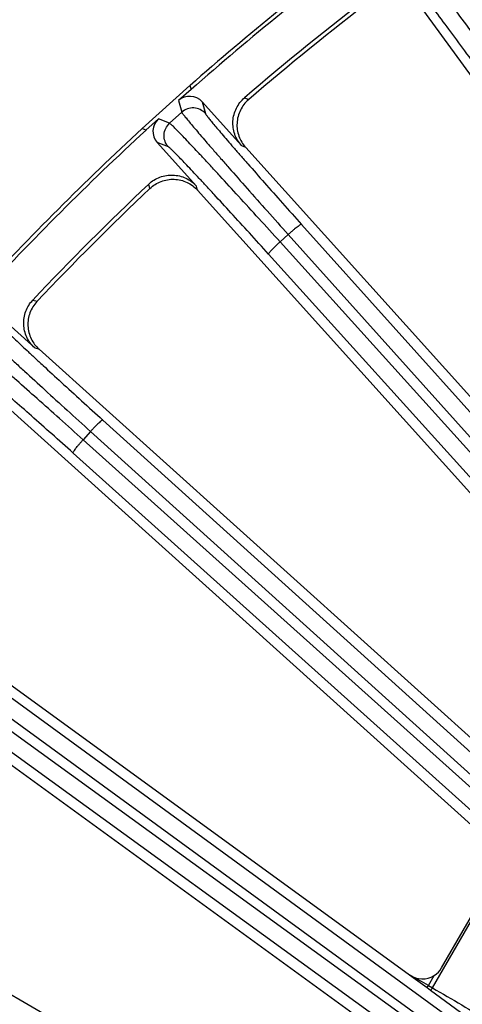
# Model space of a CAD drawing. Units: inches. Extents: x 0 to 17, y 0 to 11.
# Drawn here: x 2.6 to 3, y 8.6 to 9.5 of the extents above; entities that cross this region are included whole.
import ezdxf

# ---------------------------------------------------------------- set-up
doc = ezdxf.new("R2010")
doc.units = ezdxf.units.IN
doc.header["$LTSCALE"] = 0.935
doc.header["$MEASUREMENT"] = 0
doc.layers.add('7_ALL_FEATURES', color=7, linetype='CONTINUOUS')

msp = doc.modelspace()

# ---------------------------------------------------------------- linework, layer by layer
at = {"layer": '7_ALL_FEATURES', "color": 7, "linetype": 'CONTINUOUS'}
for p, q in [((2.9339, 9.47422), (3.1983, 9.1103)), ((2.73967, 9.40698), (2.69927, 9.37061)), ((2.74061, 9.40355), (2.73014, 9.39412)), ((2.73967, 9.40698), (2.74061, 9.40355)), ((2.78322, 9.35623), (2.75005, 9.39307)), ((2.71306, 9.37874), (2.70258, 9.36931)), ((2.70258, 9.36931), (2.69927, 9.37061)), ((2.71202, 9.35883), (2.74519, 9.32199)), ((2.7868, 9.35464), (3.11412, 8.9911)), ((2.74616, 9.31853), (3.09363, 8.93263)), ((2.60864, 9.18544), (2.5718, 9.21861)), ((2.61236, 9.18423), (3.01729, 8.81963)), ((2.57573, 9.14407), (2.99538, 8.76621)), ((2.4567, 8.99652), (2.92514, 8.65618)), ((2.42446, 8.95275), (2.90097, 8.60655)), ((2.32151, 8.79357), (2.66952, 8.59264)), ((2.95217, 8.66192), (2.99904, 8.7431))]:
    msp.add_line(p, q, dxfattribs=at)
at = {"layer": '7_ALL_FEATURES', "color": 9, "linetype": 'CONTINUOUS'}
for p, q in [((2.73014, 9.39412), (2.73285, 9.38431)), ((2.75005, 9.39307), (2.75275, 9.38327)), ((2.78579, 9.39648), (2.78933, 9.39508)), ((2.73285, 9.38431), (2.72253, 9.37502)), ((2.72253, 9.37502), (2.71306, 9.37874)), ((2.72148, 9.35511), (2.71202, 9.35883)), ((2.78322, 9.35623), (2.78656, 9.3549)), ((2.70591, 9.31997), (2.7049, 9.32364)), ((2.74616, 9.31853), (2.74519, 9.32199)), ((2.83401, 9.28962), (3.57634, 8.46264)), ((2.82271, 9.2811), (2.81578, 9.27486)), ((2.82271, 9.2811), (3.56504, 8.45413)), ((3.58301, 8.42537), (2.81578, 9.27486)), ((3.57336, 8.41502), (2.80613, 9.26451)), ((2.60699, 9.22573), (2.61066, 9.22472)), ((2.60864, 9.18544), (2.6121, 9.18446)), ((2.66612, 9.1245), (3.51825, 8.35488)), ((2.65577, 9.11485), (2.64953, 9.10791)), ((2.65577, 9.11485), (3.5079, 8.34523)), ((3.52024, 8.32632), (2.64953, 9.10791)), ((3.51172, 8.31502), (2.64101, 9.09661)), ((2.5164, 8.94274), (3.46333, 8.25254)), ((2.50712, 8.93206), (3.45404, 8.24187)), ((3.4594, 8.23089), (2.50164, 8.92451)), ((3.45211, 8.21876), (2.49435, 8.91238)), ((2.94454, 8.64506), (3.00705, 8.75333)), ((2.92514, 8.65618), (2.93011, 8.65255)), ((2.94114, 8.64701), (2.94606, 8.65553)), ((2.93011, 8.65255), (2.93995, 8.64537)), ((2.93995, 8.64537), (2.94114, 8.64701)), ((2.93995, 8.64537), (2.94293, 8.6432)), ((2.94114, 8.64701), (2.94454, 8.64506)), ((2.94293, 8.6432), (3.12577, 8.5096))]:
    msp.add_line(p, q, dxfattribs=at)
at = {"layer": '7_ALL_FEATURES', "color": 7, "linetype": 'CONTINUOUS'}
for centre, radius, start, end in [((4.32538, 7.60525), 2.4, 126.64885, 131.35115), ((4.32538, 7.60525), 2.39682, 126.61168, 131.38832), ((4.32538, 7.60525), 2.36196, 127.32032, 130.67968), ((4.32288, 7.60834), 2.35462, 127.36083, 130.63917), ((4.32538, 7.60525), 2.4, 132.64885, 137.35115), ((4.32538, 7.60525), 2.39682, 132.61168, 137.38832), ((4.32538, 7.60525), 2.36196, 133.32032, 136.67968), ((4.32257, 7.60806), 2.35462, 133.36083, 136.63917), ((2.93605, 8.67122), 0.0186, 302.52749, 330.01199)]:
    msp.add_arc(centre, radius, start, end, dxfattribs=at)
at = {"layer": '7_ALL_FEATURES', "color": 9, "linetype": 'CONTINUOUS'}
msp.add_arc((-0.74484, 2.2324), 7.39822, 60.117355, 60.260131, dxfattribs=at)
at = {"layer": '7_ALL_FEATURES', "color": 7, "linetype": 'CONTINUOUS'}
for centre, major_axis, ratio, start_param, end_param in [((2.73957, 9.38363), (-0.00376, 0.0136), 0.999239, -1.106966, 0.463221), ((2.7225, 9.36826), (0.01313, -0.00516), 0.999239, 2.678371, 4.248559), ((2.93606, 8.67124), (-0.00511, 0.01791), 0.998821, -4.0474, -2.852636)]:
    msp.add_ellipse(centre, major_axis=major_axis, ratio=ratio, start_param=start_param, end_param=end_param, dxfattribs=at)
at = {"layer": '7_ALL_FEATURES', "color": 9, "linetype": 'CONTINUOUS'}
for points, knots in [([(2.92754, 9.54103), (2.92756, 9.5409), (2.92772, 9.54056), (2.92804, 9.53994), (2.92855, 9.53907), (2.92924, 9.53795), (2.9301, 9.53659), (2.93158, 9.5343), (2.93387, 9.53086), (2.93712, 9.52606), (2.94102, 9.52039), (2.94553, 9.51389), (2.95061, 9.50662), (2.95622, 9.49865), (2.96462, 9.48677), (2.97609, 9.47068), (2.99073, 9.45027), (3.0009, 9.4362), (3.00612, 9.42899)], [0, 0, 0, 0, 0.002961, 0.008116, 0.015475, 0.025031, 0.036773, 0.050686, 0.084896, 0.127361, 0.177759, 0.235671, 0.300616, 0.372088, 0.449472, 0.619406, 0.805019, 1, 1, 1, 1]), ([(2.94722, 9.53792), (2.94724, 9.5378), (2.94738, 9.53748), (2.94767, 9.53691), (2.94812, 9.53612), (2.94873, 9.5351), (2.9495, 9.53387), (2.95084, 9.53178), (2.9529, 9.52865), (2.95583, 9.52429), (2.95935, 9.51915), (2.96342, 9.51325), (2.96801, 9.50666), (2.97308, 9.49942), (2.98068, 9.48865), (2.99105, 9.47407), (3.00431, 9.45557), (3.01352, 9.44281), (3.01825, 9.43628)], [0, 0, 0, 0, 0.002987, 0.008153, 0.015519, 0.025079, 0.036823, 0.050738, 0.084955, 0.127424, 0.177821, 0.235728, 0.300668, 0.372135, 0.449516, 0.61944, 0.805036, 1, 1, 1, 1]), ([(2.99857, 9.42351), (2.99333, 9.4307), (2.98309, 9.44472), (2.9682, 9.46495), (2.95644, 9.48083), (2.94775, 9.49249), (2.94189, 9.50029), (2.93655, 9.50737), (2.93177, 9.51366), (2.92758, 9.51912), (2.92402, 9.5237), (2.92145, 9.52694), (2.91973, 9.52906), (2.9187, 9.5303), (2.91785, 9.53129), (2.91718, 9.53204), (2.91669, 9.53255), (2.91642, 9.5328), (2.9163, 9.53287)], [0, 0, 0, 0, 0.194981, 0.380594, 0.550528, 0.627912, 0.699384, 0.764329, 0.822241, 0.872639, 0.915104, 0.949314, 0.963227, 0.974969, 0.984525, 0.991884, 0.997039, 1, 1, 1, 1]), ([(2.98789, 9.41423), (2.98314, 9.42074), (2.97385, 9.43344), (2.96036, 9.45177), (2.94969, 9.46614), (2.9418, 9.47669), (2.93648, 9.48376), (2.93163, 9.49016), (2.92728, 9.49585), (2.92347, 9.50079), (2.92023, 9.50492), (2.9179, 9.50785), (2.91632, 9.50976), (2.91539, 9.51088), (2.91461, 9.51177), (2.914, 9.51245), (2.91354, 9.5129), (2.91328, 9.51312), (2.91318, 9.51318)], [0, 0, 0, 0, 0.194964, 0.38056, 0.550484, 0.627865, 0.699332, 0.764272, 0.822179, 0.872576, 0.915045, 0.949262, 0.963177, 0.974921, 0.984481, 0.991847, 0.997013, 1, 1, 1, 1]), ([(2.75275, 9.38327), (2.75153, 9.38463), (2.7485, 9.38689), (2.74304, 9.38828), (2.73746, 9.38746), (2.73421, 9.38554), (2.73285, 9.38431)], [0, 0, 0, 0, 0.249671, 0.499924, 0.750223, 1, 1, 1, 1]), ([(2.73285, 9.38431), (2.73289, 9.38418), (2.73308, 9.38386), (2.73347, 9.38328), (2.73407, 9.38246), (2.73486, 9.38143), (2.73586, 9.38017), (2.73758, 9.37804), (2.74021, 9.37486), (2.74395, 9.37042), (2.74842, 9.36519), (2.75358, 9.3592), (2.75939, 9.35251), (2.76581, 9.34516), (2.7754, 9.33423), (2.78849, 9.31942), (2.80519, 9.30066), (2.81677, 9.28772), (2.82271, 9.2811)], [0, 0, 0, 0, 0.002961, 0.008116, 0.015475, 0.025031, 0.036773, 0.050686, 0.084896, 0.127361, 0.177759, 0.235671, 0.300616, 0.372088, 0.449472, 0.619406, 0.805019, 1, 1, 1, 1]), ([(2.75275, 9.38327), (2.75279, 9.38316), (2.75296, 9.38286), (2.7533, 9.38232), (2.75383, 9.38158), (2.75455, 9.38063), (2.75544, 9.37948), (2.75699, 9.37755), (2.75937, 9.37465), (2.76274, 9.37062), (2.76677, 9.36587), (2.77144, 9.36044), (2.77669, 9.35436), (2.7825, 9.34769), (2.79118, 9.33778), (2.80302, 9.32435), (2.81814, 9.30734), (2.82863, 9.29562), (2.83401, 9.28962)], [0, 0, 0, 0, 0.002987, 0.008153, 0.015519, 0.025079, 0.036823, 0.050738, 0.084955, 0.127424, 0.177821, 0.235728, 0.300668, 0.372135, 0.449516, 0.61944, 0.805036, 1, 1, 1, 1]), ([(2.72148, 9.35511), (2.72025, 9.35647), (2.71833, 9.35972), (2.71751, 9.3653), (2.71891, 9.37076), (2.72117, 9.37379), (2.72253, 9.37502)], [0, 0, 0, 0, 0.249672, 0.499925, 0.750223, 1, 1, 1, 1]), ([(2.81578, 9.27486), (2.80982, 9.28146), (2.79816, 9.29433), (2.78124, 9.3129), (2.76789, 9.32746), (2.75802, 9.33815), (2.75138, 9.3453), (2.74533, 9.35178), (2.73992, 9.35754), (2.73518, 9.36253), (2.73116, 9.36671), (2.72827, 9.36966), (2.72634, 9.37159), (2.72519, 9.37271), (2.72424, 9.37361), (2.72349, 9.37429), (2.72295, 9.37474), (2.72265, 9.37496), (2.72253, 9.37502)], [0, 0, 0, 0, 0.194981, 0.380594, 0.550528, 0.627912, 0.699384, 0.764329, 0.822241, 0.872639, 0.915104, 0.949314, 0.963227, 0.974969, 0.984525, 0.991884, 0.997039, 1, 1, 1, 1]), ([(2.80613, 9.26451), (2.80072, 9.27049), (2.79016, 9.28215), (2.77482, 9.29897), (2.76271, 9.31214), (2.75376, 9.32182), (2.74773, 9.32828), (2.74224, 9.33415), (2.73732, 9.33935), (2.73302, 9.34386), (2.72936, 9.34764), (2.72673, 9.3503), (2.72497, 9.35204), (2.72392, 9.35305), (2.72305, 9.35386), (2.72237, 9.35447), (2.72187, 9.35487), (2.72159, 9.35507), (2.72148, 9.35511)], [0, 0, 0, 0, 0.194964, 0.38056, 0.550484, 0.627865, 0.699332, 0.764272, 0.822179, 0.872576, 0.915045, 0.949262, 0.963177, 0.974921, 0.984481, 0.991847, 0.997013, 1, 1, 1, 1]), ([(2.83401, 9.28962), (2.83397, 9.28965), (2.83383, 9.28965), (2.83343, 9.28953), (2.83271, 9.28913), (2.83161, 9.28841), (2.8302, 9.28737), (2.82854, 9.28608), (2.82669, 9.28456), (2.82472, 9.28288), (2.82339, 9.2817), (2.82271, 9.2811)], [0, 0, 0, 0, 0.010471, 0.02821, 0.088624, 0.182049, 0.305805, 0.455359, 0.625772, 0.810078, 1, 1, 1, 1]), ([(2.80613, 9.26451), (2.8061, 9.26455), (2.80611, 9.2647), (2.80628, 9.26508), (2.80675, 9.26576), (2.80759, 9.26677), (2.80876, 9.26807), (2.81022, 9.26958), (2.81193, 9.27127), (2.8138, 9.27305), (2.81511, 9.27425), (2.81578, 9.27486)], [0, 0, 0, 0, 0.010471, 0.02821, 0.088624, 0.182048, 0.305804, 0.455358, 0.625772, 0.810078, 1, 1, 1, 1]), ([(2.55561, 9.2081), (2.55566, 9.20798), (2.55589, 9.20768), (2.55634, 9.20714), (2.55701, 9.20639), (2.55791, 9.20544), (2.55904, 9.20429), (2.56097, 9.20236), (2.56392, 9.19947), (2.5681, 9.19545), (2.57309, 9.19071), (2.57885, 9.18529), (2.58533, 9.17924), (2.59248, 9.17261), (2.60317, 9.16274), (2.61773, 9.14938), (2.6363, 9.13247), (2.64917, 9.12081), (2.65577, 9.11485)], [0, 0, 0, 0, 0.002961, 0.008116, 0.015475, 0.025031, 0.036773, 0.050686, 0.084896, 0.127361, 0.177759, 0.235671, 0.300616, 0.372088, 0.449472, 0.619406, 0.805019, 1, 1, 1, 1]), ([(2.57551, 9.20915), (2.57556, 9.20904), (2.57576, 9.20876), (2.57616, 9.20826), (2.57677, 9.20758), (2.57757, 9.20671), (2.57859, 9.20566), (2.58032, 9.2039), (2.58299, 9.20127), (2.58677, 9.19761), (2.59128, 9.19331), (2.59648, 9.18839), (2.60234, 9.1829), (2.60881, 9.17687), (2.61848, 9.16792), (2.63166, 9.15581), (2.64848, 9.14047), (2.66014, 9.1299), (2.66612, 9.1245)], [0, 0, 0, 0, 0.002987, 0.008153, 0.015519, 0.025079, 0.036823, 0.050738, 0.084955, 0.127424, 0.177821, 0.235728, 0.300668, 0.372135, 0.449516, 0.61944, 0.805036, 1, 1, 1, 1]), ([(2.64953, 9.10791), (2.64291, 9.11386), (2.62997, 9.12544), (2.6112, 9.14214), (2.5964, 9.15522), (2.58547, 9.16482), (2.57812, 9.17124), (2.57143, 9.17705), (2.56544, 9.18221), (2.56021, 9.18668), (2.55577, 9.19042), (2.55259, 9.19305), (2.55046, 9.19477), (2.5492, 9.19577), (2.54816, 9.19656), (2.54735, 9.19716), (2.54677, 9.19755), (2.54644, 9.19774), (2.54631, 9.19778)], [0, 0, 0, 0, 0.194981, 0.380594, 0.550528, 0.627912, 0.699384, 0.764329, 0.822241, 0.872639, 0.915104, 0.949314, 0.963227, 0.974969, 0.984525, 0.991884, 0.997039, 1, 1, 1, 1]), ([(2.64101, 9.09661), (2.63501, 9.102), (2.62328, 9.11249), (2.60627, 9.12761), (2.59285, 9.13945), (2.58294, 9.14813), (2.57627, 9.15394), (2.57019, 9.15919), (2.56476, 9.16386), (2.56, 9.16789), (2.55597, 9.17126), (2.55308, 9.17364), (2.55115, 9.17518), (2.55, 9.17608), (2.54905, 9.17679), (2.54831, 9.17733), (2.54777, 9.17767), (2.54747, 9.17784), (2.54735, 9.17787)], [0, 0, 0, 0, 0.194964, 0.38056, 0.550484, 0.627865, 0.699332, 0.764272, 0.822179, 0.872576, 0.915045, 0.949262, 0.963177, 0.974921, 0.984481, 0.991847, 0.997013, 1, 1, 1, 1]), ([(2.66612, 9.1245), (2.66608, 9.12453), (2.66593, 9.12452), (2.66555, 9.12435), (2.66487, 9.12388), (2.66385, 9.12304), (2.66256, 9.12187), (2.66105, 9.12041), (2.65936, 9.1187), (2.65758, 9.11683), (2.65638, 9.11552), (2.65577, 9.11485)], [0, 0, 0, 0, 0.010471, 0.02821, 0.088624, 0.182049, 0.305805, 0.455359, 0.625772, 0.810078, 1, 1, 1, 1]), ([(2.64101, 9.09661), (2.64098, 9.09665), (2.64097, 9.0968), (2.6411, 9.0972), (2.6415, 9.09792), (2.64222, 9.09902), (2.64325, 9.10043), (2.64455, 9.10209), (2.64607, 9.10394), (2.64775, 9.10591), (2.64893, 9.10724), (2.64953, 9.10791)], [0, 0, 0, 0, 0.010471, 0.02821, 0.088624, 0.182048, 0.305804, 0.455358, 0.625772, 0.810078, 1, 1, 1, 1]), ([(2.94293, 8.6432), (2.943, 8.64315), (2.94329, 8.64333), (2.94362, 8.64369), (2.94409, 8.64431), (2.94439, 8.6448), (2.94454, 8.64506)], [0, 0, 0, 0, 0.101831, 0.317909, 0.632524, 1, 1, 1, 1]), ([(2.94454, 8.64506), (2.96105, 8.63562), (3.02654, 8.59685), (3.0901, 8.55495), (3.13743, 8.52306)], [0, 0, 0, 0, 0.250013, 1, 1, 1, 1])]:
    msp.add_open_spline(points, degree=3, knots=knots, dxfattribs=at)
at = {"layer": '7_ALL_FEATURES', "color": 7, "linetype": 'CONTINUOUS'}
for points, knots in [([(2.78322, 9.35623), (2.78073, 9.35899), (2.77682, 9.36559), (2.77528, 9.37694), (2.77824, 9.388), (2.78297, 9.39405), (2.78579, 9.39648)], [0, 0, 0, 0, 0.250037, 0.5, 0.749963, 1, 1, 1, 1]), ([(2.78914, 9.39492), (2.78631, 9.39249), (2.78162, 9.38638), (2.77918, 9.37709), (2.77953, 9.36957), (2.78088, 9.36409), (2.78331, 9.35902), (2.78555, 9.35602), (2.7868, 9.35464)], [0, 0, 0, 0, 0.249753, 0.499975, 0.625862, 0.751093, 0.875301, 1, 1, 1, 1]), ([(2.7049, 9.32364), (2.7076, 9.32619), (2.71411, 9.33026), (2.72542, 9.33205), (2.73655, 9.32933), (2.7427, 9.32475), (2.74519, 9.32199)], [0, 0, 0, 0, 0.250044, 0.500014, 0.749977, 1, 1, 1, 1]), ([(2.70591, 9.31997), (2.70862, 9.32253), (2.7151, 9.32664), (2.72457, 9.32818), (2.73201, 9.32712), (2.73732, 9.32526), (2.74215, 9.32242), (2.74492, 9.31991), (2.74616, 9.31853)], [0, 0, 0, 0, 0.249903, 0.500127, 0.625995, 0.751295, 0.875478, 1, 1, 1, 1]), ([(2.60864, 9.18544), (2.60588, 9.18793), (2.6013, 9.19408), (2.59858, 9.2052), (2.60037, 9.21651), (2.60443, 9.22302), (2.60699, 9.22573)], [0, 0, 0, 0, 0.250037, 0.5, 0.749964, 1, 1, 1, 1]), ([(2.61048, 9.22453), (2.60792, 9.22182), (2.60389, 9.21526), (2.60245, 9.20576), (2.60358, 9.19832), (2.60549, 9.19301), (2.60844, 9.18822), (2.61098, 9.18547), (2.61236, 9.18423)], [0, 0, 0, 0, 0.249753, 0.499975, 0.625862, 0.751093, 0.875301, 1, 1, 1, 1])]:
    msp.add_open_spline(points, degree=3, knots=knots, dxfattribs=at)

doc.saveas('drawing.dxf')
